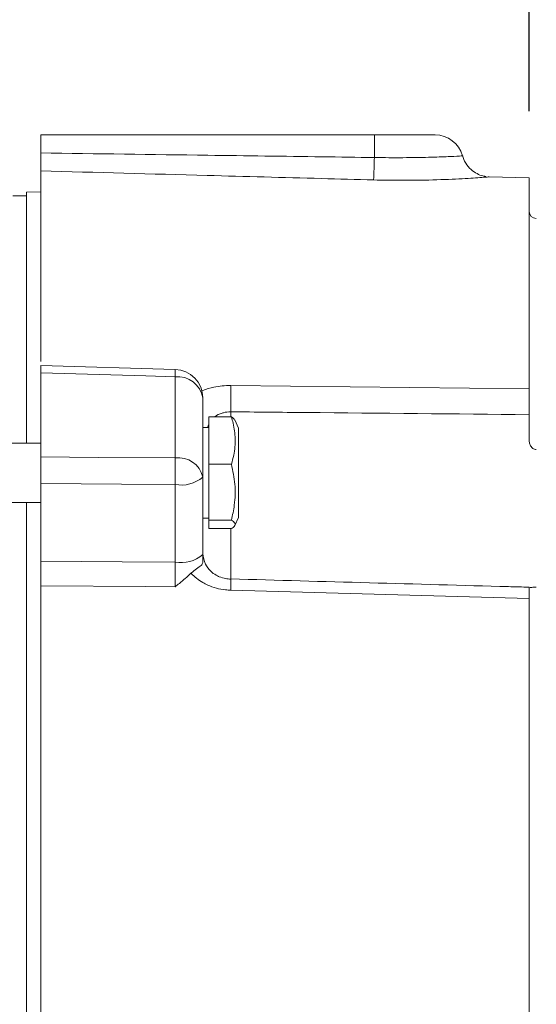
# Model space of a CAD drawing. Units: inches. Extents: x 0 to 16.8, y 0 to 10.8.
# Drawn here: x 6.6 to 7.2, y 6.7 to 7.9 of the extents above; entities that cross this region are included whole.
import ezdxf

# ---------------------------------------------------------------- set-up
doc = ezdxf.new("R2010")
doc.units = ezdxf.units.IN
doc.header["$MEASUREMENT"] = 0
doc.layers.add('DIMENSION', color=5, linetype='Continuous')
doc.styles.add('SLDTEXTSTYLE0', font='TXT', dxfattribs={"width": 0.605})
doc.dimstyles.new('SLDDIMSTYLE11', dxfattribs={"dimtxt": 0.1, "dimasz": 0.1, "dimexe": 0, "dimexo": 0.0625, "dimgap": 0.025, "dimtad": 0, "dimtih": 1, "dimtoh": 1, "dimlfac": 3.5, "dimrnd": 1e-09, "dimzin": 12, "dimdsep": 46, "dimtxsty": 'SLDTEXTSTYLE0', "dimsah": 1, "dimcen": 0.09, "dimadec": 0, "dimazin": 3, "dimtfac": 1, "dimtofl": 0, "dimtmove": 0, "dimatfit": 3, "dimfxl": 1, "dimfrac": 2, "dimtolj": 1, "dimtzin": 12, "dimarcsym": 0})
doc.dimstyles.new('SLDDIMSTYLE12', dxfattribs={"dimtxt": 0.1, "dimasz": 0.1, "dimexe": 0, "dimexo": 0.0625, "dimgap": 0.025, "dimtad": 0, "dimtih": 1, "dimtoh": 1, "dimlfac": 3.5, "dimrnd": 1e-09, "dimzin": 12, "dimdsep": 46, "dimtxsty": 'SLDTEXTSTYLE0', "dimsah": 1, "dimcen": 0.09, "dimadec": 0, "dimazin": 3, "dimlim": 1, "dimtp": -0.02, "dimtm": -0.02, "dimtfac": 1, "dimtmove": 0, "dimatfit": 0, "dimfxl": 1, "dimfrac": 2, "dimtolj": 1, "dimtzin": 12, "dimarcsym": 0})
doc.dimstyles.new('SLDDIMSTYLE8', dxfattribs={"dimtxt": 0.1, "dimasz": 0.1, "dimexe": 0, "dimexo": 0.0625, "dimgap": 0.025, "dimtad": 0, "dimtih": 1, "dimtoh": 1, "dimdec": 3, "dimlfac": 3.5, "dimrnd": 1e-09, "dimzin": 12, "dimdsep": 46, "dimtxsty": 'SLDTEXTSTYLE0', "dimsah": 1, "dimcen": 0.09, "dimadec": 0, "dimazin": 3, "dimtfac": 1, "dimtdec": 3, "dimtofl": 0, "dimtmove": 0, "dimatfit": 3, "dimfxl": 1, "dimfrac": 2, "dimtolj": 1, "dimtzin": 12, "dimarcsym": 0})

# ---------------------------------------------------------------- blocks, each defined once
blk = doc.blocks.new('_D_22')
at = {"layer": 'DIMENSION'}
for p, q in [((7.2048, 7.8107), (7.2048, 8.5585)), ((7.2819, 7.7535), (7.2819, 8.5585)), ((7.2048, 8.4585), (6.902, 8.4585)), ((7.2819, 8.4585), (7.4619, 8.4585)), ((6.4122, 8.447), (6.4122, 8.1632)), ((6.4122, 8.447), (6.4351, 8.447)), ((6.7709, 8.447), (6.748, 8.447)), ((6.7709, 8.447), (6.7709, 8.1632)), ((6.4122, 8.1632), (6.4351, 8.1632)), ((6.7709, 8.1632), (6.748, 8.1632))]:
    blk.add_line(p, q, dxfattribs=at)
for points in [[(7.2048, 8.4585), (7.1048, 8.4735), (7.1048, 8.4435)], [(7.2819, 8.4585), (7.3819, 8.4435), (7.3819, 8.4735)]]:
    blk.add_solid(points, dxfattribs=at)
at = {"layer": 'DIMENSION', "char_height": 0.1, "attachment_point": 1, "style": 'SLDTEXTSTYLE0'}
for s, insert in [('.25', (6.4961, 8.7408)), ('.29', (6.4961, 8.5874)), ('6.35', (6.4579, 8.434)), ('7.37', (6.4579, 8.2806))]:
    blk.add_mtext(s, dxfattribs=dict(at, insert=insert))
blk = doc.blocks.new('_D_25')
at = {"layer": 'DIMENSION'}
for p, q in [((0.9272, 6.638), (0.9272, 10.1344)), ((8.0305, 6.6929), (8.0305, 10.1344)), ((0.9272, 10.0344), (4.4648, 10.0344)), ((8.0305, 10.0344), (4.6002, 10.0344))]:
    blk.add_line(p, q, dxfattribs=at)
for centre, start, end in [((4.6364, 10.0229), 153.4349, 206.5651), ((4.4286, 10.0229), 333.4349, 26.5651)]:
    blk.add_arc(centre, 0.1716, start, end, dxfattribs=at)
for points in [[(0.9272, 10.0344), (1.0272, 10.0194), (1.0272, 10.0494)], [(8.0305, 10.0344), (7.9305, 10.0494), (7.9305, 10.0194)]]:
    blk.add_solid(points, dxfattribs=at)
at = {"layer": 'DIMENSION', "insert": (4.4829, 10.0751), "char_height": 0.1, "attachment_point": 1, "style": 'SLDTEXTSTYLE0'}
blk.add_mtext('C', dxfattribs=at)
blk = doc.blocks.new('_D_26')
at = {"layer": 'DIMENSION'}
for p, q in [((0.9272, 6.638), (0.9272, 9.6344)), ((7.2819, 7.3194), (7.2819, 9.6344)), ((0.9272, 9.5344), (4.0815, 9.5344)), ((7.2819, 9.5344), (4.3162, 9.5344))]:
    blk.add_line(p, q, dxfattribs=at)
for centre, start, end in [((4.2531, 9.5229), 153.4349, 206.5651), ((4.1446, 9.5229), 333.4349, 26.5651)]:
    blk.add_arc(centre, 0.1716, start, end, dxfattribs=at)
for points in [[(0.9272, 9.5344), (1.0272, 9.5194), (1.0272, 9.5494)], [(7.2819, 9.5344), (7.1819, 9.5494), (7.1819, 9.5194)]]:
    blk.add_solid(points, dxfattribs=at)
at = {"layer": 'DIMENSION', "insert": (4.0996, 9.5751), "char_height": 0.1, "attachment_point": 1, "style": 'SLDTEXTSTYLE0'}
blk.add_mtext('AG', dxfattribs=at)
blk = doc.blocks.new('_D_28')
at = {"layer": 'DIMENSION'}
for p, q in [((7.2848, 7.7307), (9.2555, 7.7307)), ((9.1555, 7.7307), (9.1555, 7.3482)), ((8.9168, 7.1441), (8.8939, 7.1441)), ((8.8939, 7.1441), (8.8939, 6.9906)), ((9.3942, 7.1441), (9.4171, 7.1441)), ((9.4171, 7.1441), (9.4171, 6.9906)), ((8.8939, 6.9906), (8.9168, 6.9906)), ((9.4171, 6.9906), (9.3942, 6.9906)), ((9.1555, 5.2326), (9.1555, 6.9677)), ((7.2848, 5.2326), (9.2555, 5.2326))]:
    blk.add_line(p, q, dxfattribs=at)
for centre, start, end in [((9.2343, 7.1465), 153.4349, 206.5651), ((9.0767, 7.1465), 333.4349, 26.5651)]:
    blk.add_arc(centre, 0.3999, start, end, dxfattribs=at)
for points in [[(9.1555, 7.7307), (9.1405, 7.6307), (9.1705, 7.6307)], [(9.1555, 5.2326), (9.1705, 5.3326), (9.1405, 5.3326)]]:
    blk.add_solid(points, dxfattribs=at)
at = {"layer": 'DIMENSION', "char_height": 0.1, "attachment_point": 1, "style": 'SLDTEXTSTYLE0'}
for s, insert in [('%%c', (8.9489, 7.2959)), ('8.81', (9.0947, 7.2959)), ('223.77', (8.9454, 7.1195))]:
    blk.add_mtext(s, dxfattribs=dict(at, insert=insert))

msp = doc.modelspace()

# ---------------------------------------------------------------- linework, layer by layer
at = {"color": 7, "linetype": 'Continuous', "lineweight": 15}
for p, q in [((6.619056, 7.782261), (7.019056, 7.782261)), ((6.619056, 7.760613), (6.619056, 7.782261)), ((7.019056, 7.782261), (7.091913, 7.782261)), ((7.019056, 7.755171), (7.019056, 7.782261)), ((6.619056, 7.739138), (6.619056, 7.510611)), ((7.204771, 7.730744), (7.156656, 7.732004)), ((7.204771, 7.730744), (7.204771, 7.477719)), ((6.619056, 7.713886), (6.601913, 7.713437)), ((6.601913, 7.713437), (6.601913, 7.412827)), ((6.601913, 7.709118), (6.585379, 7.709118)), ((6.619056, 7.396093), (6.619056, 7.496956)), ((6.780049, 7.501111), (6.619064, 7.505775)), ((6.779954, 7.395013), (6.779954, 7.492254)), ((6.84673, 7.481887), (7.204771, 7.477719)), ((6.813342, 7.466843), (6.813342, 7.372014)), ((6.820485, 7.444072), (6.847611, 7.444072)), ((6.820485, 7.387338), (6.820485, 7.444072)), ((6.856199, 7.430839), (6.851722, 7.44044)), ((7.204771, 7.416767), (7.204771, 7.446827)), ((6.820485, 7.431399), (6.813342, 7.431399)), ((6.856199, 7.323387), (6.856199, 7.430839)), ((6.619056, 7.412827), (6.584771, 7.412827)), ((6.820485, 7.320379), (6.820485, 7.387338)), ((6.820485, 7.387338), (6.847611, 7.387338)), ((6.813342, 7.372014), (6.813342, 7.279036)), ((6.619056, 7.271072), (6.619056, 7.364267)), ((6.779954, 7.270165), (6.779954, 7.363143)), ((6.584771, 7.341399), (6.619056, 7.341399)), ((6.601913, 7.341399), (6.601913, 5.594553)), ((6.813342, 7.322827), (6.820485, 7.322827)), ((6.820485, 7.320379), (6.847611, 7.320379)), ((6.820485, 7.310153), (6.820485, 7.320379)), ((6.851722, 7.313786), (6.856199, 7.323387)), ((6.820485, 7.310153), (6.847611, 7.310153)), ((6.813342, 7.279036), (6.813342, 7.269683)), ((6.846788, 7.249879), (6.84673, 7.249607)), ((6.619056, 7.241459), (6.619056, 5.694492)), ((7.204771, 7.226264), (6.84673, 7.236307)), ((7.204771, 7.226264), (7.204771, 5.709687))]:
    msp.add_line(p, q, dxfattribs=at)
at = {"color": 8, "linetype": 'Continuous', "lineweight": 15}
for p, q in [((6.84673, 7.450249), (6.84673, 7.443682)), ((6.820485, 7.43542), (6.81878, 7.431399)), ((6.84673, 7.310153), (6.84673, 7.249607))]:
    msp.add_line(p, q, dxfattribs=at)
at = {"color": 7, "linetype": 'Continuous', "lineweight": 15, "flags": 128}
for points in [[(6.779954, 7.492254), (6.744801, 7.493282), (6.619056, 7.496956)], [(6.619056, 7.396093), (6.687597, 7.395634), (6.779954, 7.395013)], [(6.779954, 7.363143), (6.715939, 7.363591), (6.619056, 7.364267)], [(6.619056, 7.271072), (6.71642, 7.270523), (6.779954, 7.270165)], [(6.779954, 7.240509), (6.744799, 7.240717), (6.619056, 7.241459)]]:
    msp.add_lwpolyline(points, dxfattribs=at)
at = {"color": 7, "linetype": 'Continuous', "lineweight": 15}
for centre, radius, start, end in [((7.091913, 7.747976), 0.034286, 15.89727, 90), ((5.61027, 7.788753), 1.409187, 357.540917, 358.634465), ((7.213342, 7.690618), 0.008571, 180, 270), ((6.779056, 7.466843), 0.034286, 0, 88.33976), ((6.783155, 7.46182), 0.030602, 9.447233, 96.003707), ((5.968311, 7.466068), 0.878561, 358.96828, 1.03172), ((6.784059, 7.365238), 0.030056, 13.027756, 97.851151), ((5.773554, 7.379078), 1.006526, 359.092878, 0.907122), ((6.787548, 7.401829), 0.039424, 258.893675, 310.86413), ((6.787548, 7.308851), 0.039424, 258.893675, 310.86413)]:
    msp.add_arc(centre, radius, start, end, dxfattribs=at)
at = {"color": 8, "linetype": 'Continuous', "lineweight": 15}
for centre, radius, start, end in [((6.60188, 7.498607), 0.178187, 357.956823, 0.806125), ((6.679348, 7.243811), 0.16755, 357.433171, 2.075628)]:
    msp.add_arc(centre, radius, start, end, dxfattribs=at)
at = {"color": 7, "linetype": 'Continuous', "lineweight": 15}
for points, knots in [([(6.619056, 7.760613), (6.685806, 7.759699), (6.798252, 7.758159), (6.931586, 7.756351), (6.998169, 7.755453), (7.019056, 7.755171)], [0, 0, 0, 0, 0.50062589, 0.84334697, 1, 1, 1, 1]), ([(6.619056, 7.739138), (6.619056, 7.739916), (6.619056, 7.741473), (6.619056, 7.748424), (6.619056, 7.755453), (6.619056, 7.759801), (6.619056, 7.760613)], [0, 0, 0, 0, 0.30958755, 0.61917114, 0.92886145, 1, 1, 1, 1]), ([(7.152752, 7.732522), (7.152099, 7.732583), (7.149126, 7.732856), (7.143636, 7.734897), (7.136253, 7.739147), (7.129827, 7.746132), (7.12587, 7.752637), (7.125264, 7.756625), (7.125158, 7.757324)], [0, 0, 0, 0, 0.04991999, 0.22725518, 0.43996558, 0.69332946, 0.94624638, 1, 1, 1, 1]), ([(7.018159, 7.72829), (6.997272, 7.728854), (6.930688, 7.730649), (6.797652, 7.734252), (6.685507, 7.73732), (6.619056, 7.739138)], [0, 0, 0, 0, 0.15700294, 0.50049228, 1, 1, 1, 1]), ([(7.156655, 7.731956), (7.156651, 7.731956), (7.15664, 7.731955), (7.152077, 7.731592), (7.14385, 7.730982), (7.131906, 7.73019), (7.11206, 7.72908), (7.080306, 7.727888), (7.044932, 7.727679), (7.023964, 7.728158), (7.018159, 7.72829)], [0, 0, 0, 0, 0.0738619, 0.17867974, 0.28661161, 0.39087335, 0.49813695, 0.70855969, 0.91930585, 1, 1, 1, 1]), ([(6.619056, 7.496956), (6.619056, 7.499194), (6.619056, 7.50367), (6.619056, 7.506148), (6.619056, 7.505597), (6.619056, 7.505515)], [0, 0, 0, 0, 0.45954713, 0.91909677, 1, 1, 1, 1]), ([(7.204771, 7.477719), (7.204771, 7.475103), (7.204771, 7.469871), (7.204771, 7.458794), (7.204771, 7.450878), (7.204771, 7.446827)], [0, 0, 0, 0, 0.328052133, 0.656106216, 1, 1, 1, 1]), ([(7.204771, 7.446827), (7.115593, 7.447693), (6.996246, 7.448851), (6.876899, 7.449967), (6.84673, 7.450249)], [0, 0, 0, 0, 0.7472141, 1, 1, 1, 1]), ([(6.851273, 7.44023), (6.851267, 7.440601), (6.851248, 7.441899), (6.849127, 7.443166), (6.847611, 7.444072)], [0, 0, 0, 0, 0.28519015, 1, 1, 1, 1]), ([(6.847611, 7.444072), (6.848301, 7.441601), (6.850709, 7.432975), (6.852824, 7.417671), (6.851335, 7.401055), (6.848612, 7.391024), (6.847611, 7.387338)], [0, 0, 0, 0, 0.132569607, 0.462759961, 0.802588166, 1, 1, 1, 1]), ([(7.213342, 7.405022), (7.212598, 7.405087), (7.211113, 7.405217), (7.20889, 7.406522), (7.206724, 7.408927), (7.205095, 7.412536), (7.204877, 7.415371), (7.204771, 7.416767)], [0, 0, 0, 0, 0.13821585, 0.2758145, 0.46958723, 0.73888112, 1, 1, 1, 1]), ([(6.619056, 7.364267), (6.619056, 7.368078), (6.619056, 7.375701), (6.619056, 7.387096), (6.619056, 7.393144), (6.619056, 7.396093)], [0, 0, 0, 0, 0.33877487, 0.67755159, 1, 1, 1, 1]), ([(6.847611, 7.387338), (6.849303, 7.37937), (6.852737, 7.363193), (6.85206, 7.340446), (6.848929, 7.326321), (6.847611, 7.320379)], [0, 0, 0, 0, 0.35991656, 0.7307321, 1, 1, 1, 1]), ([(6.847611, 7.320379), (6.849303, 7.319162), (6.852737, 7.316692), (6.85206, 7.313218), (6.848929, 7.311061), (6.847611, 7.310153)], [0, 0, 0, 0, 0.35991656, 0.7307321, 1, 1, 1, 1]), ([(6.813342, 7.285064), (6.813374, 7.283486), (6.813491, 7.277781), (6.815211, 7.269073), (6.821261, 7.259979), (6.827871, 7.254982), (6.834003, 7.251955), (6.838967, 7.250471), (6.843717, 7.249765), (6.845675, 7.249662), (6.84673, 7.249607)], [0, 0, 0, 0, 0.11510389, 0.41614355, 0.62646266, 0.75376311, 0.8129728, 0.92414306, 0.95915195, 1, 1, 1, 1]), ([(6.619056, 7.241459), (6.619056, 7.244753), (6.619056, 7.251339), (6.619056, 7.26198), (6.619056, 7.268413), (6.619056, 7.271072)], [0, 0, 0, 0, 0.36977531, 0.7395522, 1, 1, 1, 1]), ([(6.779954, 7.240509), (6.779984, 7.24279), (6.780055, 7.248288), (6.780072, 7.258726), (6.779993, 7.266352), (6.779954, 7.270165)], [0, 0, 0, 0, 0.26173797, 0.63085135, 1, 1, 1, 1]), ([(6.813342, 7.269683), (6.812955, 7.268452), (6.812183, 7.265994), (6.80618, 7.262756), (6.801341, 7.258634), (6.799033, 7.256668)], [0, 0, 0, 0, 0.34399918, 0.68712121, 1, 1, 1, 1]), ([(6.779954, 7.240509), (6.779983, 7.240532), (6.781743, 7.241886), (6.788481, 7.247013), (6.794543, 7.25256), (6.799033, 7.256668)], [0, 0, 0, 0, 0.00439379, 0.26254124, 1, 1, 1, 1]), ([(6.84673, 7.236307), (6.844624, 7.236423), (6.835112, 7.236946), (6.823512, 7.240298), (6.809749, 7.247341), (6.803182, 7.252446), (6.799104, 7.256596), (6.799033, 7.256668)], [0, 0, 0, 0, 0.11420673, 0.51565195, 0.64212321, 0.99373265, 1, 1, 1, 1]), ([(7.204782, 7.239957), (7.196473, 7.240186), (7.077142, 7.243469), (6.957811, 7.246793), (6.846789, 7.249886)], [0, 0, 0, 0, 0.06963011, 1, 1, 1, 1]), ([(7.204771, 7.239111), (7.204884, 7.239201), (7.205109, 7.239379), (7.206759, 7.239671), (7.208905, 7.239871), (7.211111, 7.239966), (7.212617, 7.239942), (7.213342, 7.23993)], [0, 0, 0, 0, 0.26987474, 0.53456655, 0.72019526, 0.86522542, 1, 1, 1, 1]), ([(7.204771, 7.239547), (7.204771, 7.239521), (7.204771, 7.239456), (7.204771, 7.234988), (7.204771, 7.229217), (7.204771, 7.226264)], [0, 0, 0, 0, 0.254387722, 0.618406428, 1, 1, 1, 1])]:
    msp.add_open_spline(points, degree=3, knots=knots, dxfattribs=at)
at = {"color": 8, "linetype": 'Continuous', "lineweight": 15}
for points, knots in [([(7.019056, 7.755171), (7.023471, 7.755105), (7.03944, 7.754866), (7.066385, 7.754986), (7.095453, 7.755742), (7.115601, 7.756615), (7.125403, 7.757144), (7.123956, 7.757067), (7.123585, 7.757047)], [0, 0, 0, 0, 0.079762676, 0.288511662, 0.498403062, 0.710657906, 0.925833339, 1, 1, 1, 1]), ([(6.811664, 7.475108), (6.81222, 7.475362), (6.816756, 7.477438), (6.828058, 7.480913), (6.839923, 7.481532), (6.84673, 7.481887)], [0, 0, 0, 0, 0.05621673, 0.45849558, 1, 1, 1, 1]), ([(6.84673, 7.450249), (6.843763, 7.450094), (6.840313, 7.449915), (6.833865, 7.447951), (6.829934, 7.446455), (6.827836, 7.444107), (6.827805, 7.444072)], [0, 0, 0, 0, 0.41719367, 0.48525896, 0.99247326, 1, 1, 1, 1])]:
    msp.add_open_spline(points, degree=3, knots=knots, dxfattribs=at)

# ---------------------------------------------------------------- dimensions: what is measured, and where the dimension line sits
at = {"layer": 'DIMENSION'}
for base, p1, p2, picture, middle in [((8.0304849, 10.0344042), (0.9271992, 6.5579756), (8.0304849, 6.6128543), '_D_25', (4.5324684, 10.0344042)), ((7.281913, 9.534404), (0.927199, 6.557976), (7.281913, 7.239351), '_D_26', (4.198839, 9.534404))]:
    dim = msp.add_linear_dim(base=base, p1=p1, p2=p2, text='(<>)', dimstyle='SLDDIMSTYLE8', dxfattribs=at)
    dim.commit()
    dim.dimension.update_dxf_attribs({"geometry": picture, "text_midpoint": middle, "dimtype": 160})
dim = msp.add_linear_dim(base=(7.204771, 8.45852), p1=(7.281913, 7.673476), p2=(7.204771, 7.730744), dimstyle='SLDDIMSTYLE12', dxfattribs=at)
dim.commit()
dim.dimension.update_dxf_attribs({"geometry": '_D_22', "text_midpoint": (6.591544, 8.45852), "dimtype": 160})
dim = msp.add_linear_dim(base=(9.155485, 7.730744), p1=(7.204771, 5.232629), p2=(7.204771, 7.730744), angle=90, text='(%%c<>)', dimstyle='SLDDIMSTYLE11', dxfattribs=at)
dim.commit()
dim.dimension.update_dxf_attribs({"geometry": '_D_28', "text_midpoint": (9.155485, 7.157959), "dimtype": 160})

doc.saveas('drawing.dxf')
